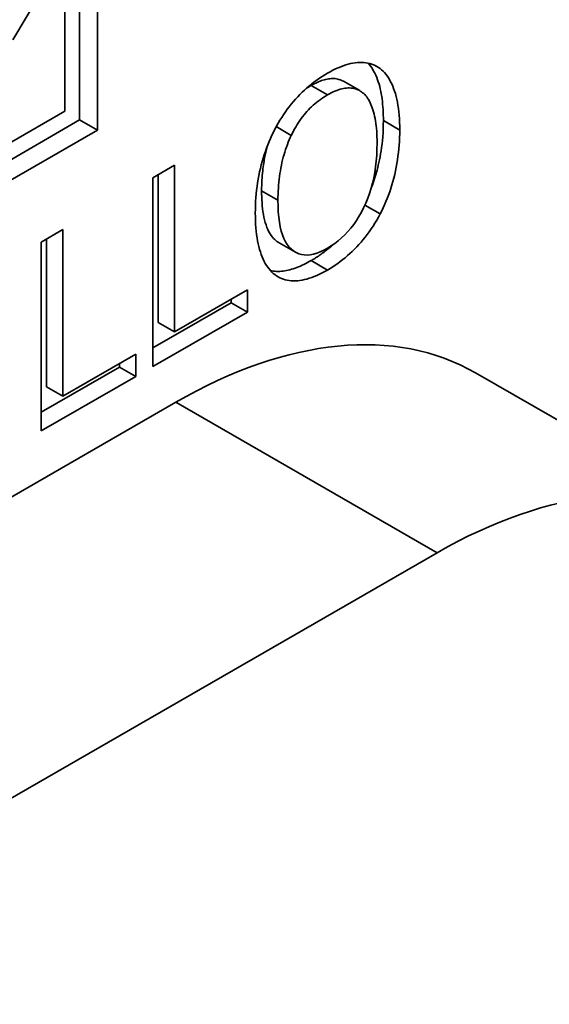
# Model space of a CAD drawing. Units: millimetres. Extents: x 0 to 1116, y 0 to 594.
# Drawn here: x 649 to 660, y 251 to 273 of the extents above; entities that cross this region are included whole.
import ezdxf

# ---------------------------------------------------------------- set-up
doc = ezdxf.new("R2010")
doc.units = ezdxf.units.MM
doc.header["$LTSCALE"] = 2
doc.layers.add('Spigoli tangenti visibili(ISO)', color=179, linetype='Continuous', lineweight=35)
doc.layers.add('Spigoli visibili(ISO)', color=179, linetype='Continuous', lineweight=35)

msp = doc.modelspace()

# ---------------------------------------------------------------- linework, layer by layer
at = {"layer": 'Spigoli tangenti visibili(ISO)'}
for p, q in [((655.3008, 271.0771), (655.6543, 270.8735)), ((656.8622, 270.3167), (657.2158, 270.1131)), ((654.542, 270.1859), (654.8693, 269.9975)), ((654.2264, 268.7988), (654.5799, 268.5952)), ((656.461, 268.4859), (656.7918, 268.2955)), ((655.2979, 267.2859), (655.6515, 267.0823)), ((652.3675, 264.2202), (658.0244, 260.9626))]:
    msp.add_line(p, q, dxfattribs=at)
msp.add_ellipse((638.6497, 279.1936), major_axis=(10.2302, 17.765), ratio=0.5780931, dxfattribs=at)
at = {"layer": 'Spigoli visibili(ISO)'}
for p, q in [((650.6705, 275.0143), (650.6705, 270.109)), ((650.286, 270.3306), (650.286, 274.6363)), ((649.9634, 270.5194), (649.9634, 273.7896)), ((656.6718, 271.5148), (656.7918, 271.4457)), ((655.9959, 271.1684), (656.3495, 270.9648)), ((646.2739, 268.3947), (649.9634, 270.5194)), ((645.7007, 267.6901), (650.286, 270.3306)), ((650.6705, 270.109), (650.286, 270.3306)), ((650.6705, 270.109), (644.9406, 266.8094)), ((651.8724, 269.0799), (652.3423, 269.3505)), ((652.3423, 269.3505), (652.3423, 265.7464)), ((651.8724, 264.9922), (651.8724, 269.0799)), ((651.9887, 269.1469), (651.9887, 265.95)), ((649.4542, 267.6874), (649.9241, 267.958)), ((649.9241, 267.958), (649.9241, 264.3539)), ((649.4542, 263.5997), (649.4542, 267.6874)), ((649.5706, 267.7544), (649.5706, 264.5575)), ((654.6034, 267.6734), (654.9569, 267.4698)), ((652.3423, 265.7464), (653.9209, 266.6555)), ((653.9209, 266.6555), (653.9209, 266.1719)), ((653.5674, 266.4519), (653.5674, 266.3755)), ((653.5674, 266.3755), (651.8724, 265.3994)), ((653.9209, 266.1719), (651.8724, 264.9922)), ((653.5674, 266.3755), (653.9209, 266.1719)), ((651.9887, 265.95), (652.3423, 265.7464)), ((649.9241, 264.3539), (651.5028, 265.263)), ((651.5028, 265.263), (651.5028, 264.7794)), ((651.1492, 264.983), (649.4542, 264.0069)), ((651.1492, 265.0594), (651.1492, 264.983)), ((651.1492, 264.983), (651.5028, 264.7794)), ((651.5028, 264.7794), (649.4542, 263.5997)), ((658.855, 264.8576), (664.5118, 261.6001)), ((649.5706, 264.5575), (649.9241, 264.3539)), ((652.3675, 264.2202), (635.397, 254.4475)), ((641.0538, 251.1899), (658.0244, 260.9626))]:
    msp.add_line(p, q, dxfattribs=at)
at = {"layer": 'Spigoli visibili(ISO)', "flags": 128}
for points in [[(649.3979, 273.0041), (648.84, 272.0664)], [(655.6515, 271.3423), (655.7111, 271.3756), (655.7698, 271.4064), (655.8275, 271.4345), (655.8842, 271.4601), (655.9399, 271.483), (655.9946, 271.5034), (656.0483, 271.5212), (656.101, 271.5363), (656.1527, 271.5489), (656.2034, 271.5589), (656.2531, 271.5663), (656.3018, 271.5711), (656.3494, 271.5734), (656.3958, 271.5734), (656.441, 271.5711), (656.4849, 271.5664), (656.5276, 271.5594), (656.569, 271.5502), (656.6092, 271.5386), (656.6482, 271.5246), (656.6859, 271.5084), (656.7224, 271.4898), (656.7577, 271.4689), (656.7918, 271.4457)], [(656.5349, 271.558), (656.5674, 271.5187), (656.5976, 271.4774), (656.6256, 271.4344), (656.6515, 271.3899), (656.6754, 271.3441), (656.6974, 271.2973), (656.7175, 271.2498), (656.7359, 271.2017), (656.7527, 271.1535), (656.768, 271.1044), (656.7821, 271.054), (656.7948, 271.0025), (656.8064, 270.9498), (656.8167, 270.8961), (656.8258, 270.8414), (656.8339, 270.7858), (656.8408, 270.7294), (656.8467, 270.6722), (656.8516, 270.6143), (656.8556, 270.5558), (656.8585, 270.4967), (656.8606, 270.4371), (656.8618, 270.3771), (656.8622, 270.3167)], [(654.514, 270.1341), (654.549, 270.1986), (654.585, 270.2619), (654.6223, 270.324), (654.6606, 270.385), (654.7001, 270.4449), (654.7407, 270.5035), (654.7825, 270.561), (654.8254, 270.6174), (654.8694, 270.6725), (654.9145, 270.7266), (654.9608, 270.7794), (655.0082, 270.8311), (655.0567, 270.8815), (655.1061, 270.9305), (655.1564, 270.978), (655.2077, 271.0242), (655.2599, 271.0689), (655.313, 271.1122), (655.3671, 271.1541), (655.4221, 271.1945), (655.478, 271.2336), (655.5349, 271.2712), (655.5927, 271.3075), (655.6515, 271.3423)], [(656.7918, 271.4457), (656.8246, 271.4185), (656.8562, 271.3888), (656.8865, 271.3566), (656.9156, 271.322), (656.9435, 271.2849), (656.9701, 271.2453), (656.9955, 271.2033), (657.0197, 271.1589), (657.0426, 271.112), (657.0643, 271.0626), (657.0848, 271.0107), (657.1041, 270.9564), (657.1219, 270.8997), (657.1382, 270.8405), (657.1529, 270.7788), (657.1661, 270.7147), (657.1778, 270.6481), (657.1879, 270.579), (657.1964, 270.5075), (657.2034, 270.4336), (657.2088, 270.3571), (657.2127, 270.2783), (657.215, 270.1969), (657.2158, 270.1131)], [(655.3008, 271.0771), (655.2961, 271.0744), (655.2914, 271.0717), (655.2868, 271.069), (655.2821, 271.0662), (655.2774, 271.0635), (655.2728, 271.0607), (655.2681, 271.0579), (655.2634, 271.0551), (655.2588, 271.0522), (655.2541, 271.0494), (655.2494, 271.0465), (655.2448, 271.0436), (655.2401, 271.0407), (655.2354, 271.0378), (655.2308, 271.0348), (655.2261, 271.0318), (655.2214, 271.0289), (655.2168, 271.0259), (655.2121, 271.0228), (655.2074, 271.0198), (655.2028, 271.0167), (655.1981, 271.0136), (655.1935, 271.0105), (655.1888, 271.0074)], [(655.9959, 271.1684), (655.9729, 271.1807), (655.9492, 271.1917), (655.9246, 271.2013), (655.8993, 271.2094), (655.8733, 271.216), (655.8468, 271.2211), (655.8198, 271.2246), (655.7921, 271.2267), (655.7639, 271.2273), (655.735, 271.2264), (655.7056, 271.224), (655.6757, 271.2202), (655.6456, 271.2151), (655.6152, 271.2086), (655.5845, 271.2007), (655.5537, 271.1916), (655.5227, 271.1813), (655.4914, 271.1697), (655.46, 271.157), (655.4284, 271.1431), (655.3967, 271.1282), (655.3648, 271.1122), (655.3329, 271.0952), (655.3008, 271.0771)], [(655.6543, 270.8735), (655.6123, 270.8486), (655.5711, 270.8227), (655.5308, 270.796), (655.4913, 270.7683), (655.4528, 270.7396), (655.4151, 270.7101), (655.3783, 270.6796), (655.3423, 270.6482), (655.3073, 270.6159), (655.2731, 270.5827), (655.2398, 270.5485), (655.2074, 270.5135), (655.1757, 270.4773), (655.1447, 270.4399), (655.1143, 270.4013), (655.0845, 270.3614), (655.0554, 270.3202), (655.0269, 270.2778), (654.999, 270.2342), (654.9718, 270.1894), (654.9452, 270.1432), (654.9193, 270.0959), (654.894, 270.0473), (654.8693, 269.9975)], [(656.4365, 270.8999), (656.4127, 270.9208), (656.3881, 270.9398), (656.3627, 270.9568), (656.3365, 270.9719), (656.3096, 270.9851), (656.2818, 270.9964), (656.2532, 271.0057), (656.2238, 271.0131), (656.1937, 271.0185), (656.1627, 271.022), (656.131, 271.0236), (656.0984, 271.0233), (656.0651, 271.021), (656.0312, 271.0169), (655.9965, 271.011), (655.9612, 271.0031), (655.9252, 270.9935), (655.8885, 270.9819), (655.8512, 270.9685), (655.8132, 270.9532), (655.7745, 270.9361), (655.7351, 270.9171), (655.6951, 270.8963), (655.6543, 270.8735)], [(656.7259, 269.831), (656.7253, 269.8974), (656.7238, 269.962), (656.7211, 270.0246), (656.7174, 270.0854), (656.7127, 270.1444), (656.7069, 270.2014), (656.7, 270.2566), (656.6921, 270.3099), (656.6832, 270.3614), (656.6731, 270.4109), (656.6621, 270.4586), (656.6499, 270.5044), (656.6369, 270.5483), (656.6229, 270.5902), (656.6081, 270.6302), (656.5925, 270.6681), (656.576, 270.704), (656.5586, 270.738), (656.5404, 270.7699), (656.5213, 270.7999), (656.5014, 270.8279), (656.4806, 270.8539), (656.459, 270.8779), (656.4365, 270.8999)], [(656.8622, 270.3167), (656.8613, 270.2254), (656.8587, 270.1369), (656.8544, 270.0512), (656.8487, 269.9684), (656.8417, 269.8884), (656.8334, 269.8112), (656.8241, 269.737), (656.8138, 269.6656), (656.8027, 269.5971), (656.791, 269.5315), (656.7787, 269.4688), (656.766, 269.409), (656.753, 269.3522), (656.7399, 269.2983), (656.7267, 269.2473), (656.7137, 269.1992), (656.7006, 269.1531), (656.6869, 269.1069), (656.6725, 269.0608), (656.6575, 269.0147), (656.6418, 268.9686), (656.6254, 268.9226), (656.6084, 268.8767), (656.5906, 268.8308)], [(654.09, 268.3131), (654.0907, 268.3983), (654.093, 268.4826), (654.0969, 268.5661), (654.1022, 268.6488), (654.1091, 268.7307), (654.1176, 268.8118), (654.1275, 268.892), (654.139, 268.9714), (654.152, 269.05), (654.1666, 269.1278), (654.1827, 269.2048), (654.2003, 269.2809), (654.2193, 269.3563), (654.2396, 269.4309), (654.2613, 269.5047), (654.2842, 269.5777), (654.3084, 269.6499), (654.3339, 269.7214), (654.3607, 269.7921), (654.3887, 269.8621), (654.4181, 269.9312), (654.4488, 269.9996), (654.4808, 270.0672), (654.514, 270.1341)], [(657.2158, 270.1131), (657.215, 270.0305), (657.2128, 269.9484), (657.209, 269.8667), (657.2037, 269.7854), (657.1969, 269.7046), (657.1886, 269.6242), (657.1788, 269.5442), (657.1674, 269.4647), (657.1546, 269.3856), (657.1402, 269.307), (657.1243, 269.2288), (657.1069, 269.1511), (657.0881, 269.0741), (657.0679, 268.9981), (657.0464, 268.9231), (657.0235, 268.8493), (656.9993, 268.7764), (656.9737, 268.7046), (656.9468, 268.6338), (656.9185, 268.5641), (656.8888, 268.4953), (656.8578, 268.4277), (656.8255, 268.3611), (656.7918, 268.2955)], [(654.8693, 269.9975), (654.8463, 269.9487), (654.8243, 269.8991), (654.8032, 269.8484), (654.783, 269.7969), (654.7637, 269.7444), (654.7454, 269.6909), (654.7279, 269.6365), (654.7114, 269.5812), (654.6958, 269.5249), (654.6811, 269.4676), (654.6673, 269.4094), (654.6544, 269.3503), (654.6425, 269.2904), (654.6316, 269.23), (654.6218, 269.169), (654.613, 269.1075), (654.6053, 269.0454), (654.5985, 268.9827), (654.5928, 268.9195), (654.5882, 268.8558), (654.5846, 268.7915), (654.582, 268.7266), (654.5804, 268.6612), (654.5799, 268.5952)], [(655.6543, 267.5543), (655.7346, 267.6035), (655.8121, 267.6571), (655.8868, 267.7149), (655.9588, 267.7772), (656.028, 267.8437), (656.0945, 267.9146), (656.1582, 267.9899), (656.2191, 268.0695), (656.2772, 268.1534), (656.3326, 268.2417), (656.3852, 268.3343), (656.4351, 268.4312), (656.4815, 268.5318), (656.5239, 268.6353), (656.5623, 268.7418), (656.5966, 268.8511), (656.6269, 268.9634), (656.6532, 269.0786), (656.6754, 269.1967), (656.6936, 269.3177), (656.7077, 269.4417), (656.7178, 269.5685), (656.7239, 269.6983), (656.7259, 269.831)], [(654.358, 269.7852), (654.3492, 269.7542), (654.3408, 269.7232), (654.3328, 269.6923), (654.3251, 269.6615), (654.3178, 269.6308), (654.3108, 269.6001), (654.3041, 269.5696), (654.2978, 269.5389), (654.2913, 269.5066), (654.2849, 269.4725), (654.2785, 269.4364), (654.2722, 269.3985), (654.2661, 269.3587), (654.2602, 269.3171), (654.2546, 269.2736), (654.2493, 269.2282), (654.2444, 269.181), (654.24, 269.1319), (654.2361, 269.081), (654.2327, 269.0282), (654.23, 268.9736), (654.228, 268.9172), (654.2268, 268.8589), (654.2264, 268.7988)], [(654.2264, 268.7988), (654.2269, 268.7322), (654.2285, 268.6659), (654.2312, 268.6002), (654.2352, 268.5352), (654.2405, 268.4711), (654.2472, 268.4081), (654.2553, 268.3463), (654.2649, 268.2859), (654.2763, 268.2268), (654.2894, 268.169), (654.3043, 268.1129), (654.3213, 268.0586), (654.3403, 268.0063), (654.3616, 267.9563), (654.385, 267.9091), (654.4094, 267.8666), (654.4343, 267.8291), (654.4595, 267.796), (654.4848, 267.7672), (654.5099, 267.7422), (654.5346, 267.7207), (654.5585, 267.7023), (654.5815, 267.6866), (654.6034, 267.6734)], [(654.5799, 268.5952), (654.5819, 268.4648), (654.588, 268.3421), (654.5982, 268.2269), (654.6124, 268.1192), (654.6306, 268.0192), (654.653, 267.9267), (654.6794, 267.8419), (654.7098, 267.7646), (654.7443, 267.6949), (654.7829, 267.6327), (654.8255, 267.5782), (654.8722, 267.5312), (654.9222, 267.4918), (654.9751, 267.4599), (655.0306, 267.4355), (655.0889, 267.4187), (655.15, 267.4093), (655.2138, 267.4075), (655.2804, 267.4132), (655.3497, 267.4264), (655.4217, 267.4471), (655.4965, 267.4753), (655.574, 267.5111), (655.6543, 267.5543)], [(654.5111, 266.9821), (654.4779, 267.0092), (654.446, 267.0387), (654.4153, 267.0708), (654.386, 267.1054), (654.358, 267.1425), (654.3314, 267.1821), (654.306, 267.2243), (654.2819, 267.269), (654.2592, 267.3162), (654.2378, 267.366), (654.2177, 267.4183), (654.1989, 267.4731), (654.1815, 267.5303), (654.1656, 267.5899), (654.1512, 267.6518), (654.1384, 267.716), (654.127, 267.7825), (654.1172, 267.8513), (654.1089, 267.9225), (654.1021, 267.996), (654.0968, 268.0718), (654.093, 268.1499), (654.0907, 268.2303), (654.09, 268.3131)], [(656.7918, 268.2955), (656.755, 268.2278), (656.7172, 268.1617), (656.6785, 268.0971), (656.6388, 268.034), (656.5981, 267.9724), (656.5565, 267.9123), (656.5138, 267.8538), (656.4702, 267.7967), (656.4257, 267.7412), (656.3801, 267.6871), (656.3336, 267.6346), (656.2861, 267.5836), (656.2377, 267.534), (656.1885, 267.4858), (656.1384, 267.4391), (656.0876, 267.3938), (656.0359, 267.3499), (655.9835, 267.3074), (655.9302, 267.2664), (655.876, 267.2267), (655.8211, 267.1885), (655.7654, 267.1517), (655.7088, 267.1163), (655.6515, 267.0823)], [(655.7605, 267.6207), (655.7417, 267.6041), (655.7229, 267.5878), (655.704, 267.5716), (655.6851, 267.5557), (655.6661, 267.5401), (655.6471, 267.5247), (655.628, 267.5095), (655.6089, 267.4946), (655.5897, 267.4799), (655.5705, 267.4654), (655.5512, 267.4511), (655.532, 267.4371), (655.5126, 267.4233), (655.4933, 267.4097), (655.4739, 267.3964), (655.4544, 267.3832), (655.435, 267.3703), (655.4155, 267.3576), (655.396, 267.3451), (655.3764, 267.3329), (655.3568, 267.3208), (655.3372, 267.309), (655.3176, 267.2973), (655.2979, 267.2859)], [(655.2979, 267.2859), (655.259, 267.2639), (655.22, 267.2427), (655.1811, 267.2225), (655.1423, 267.2032), (655.1036, 267.1849), (655.0649, 267.1677), (655.0263, 267.1514), (654.9879, 267.1363), (654.9496, 267.1223), (654.9114, 267.1094), (654.8736, 267.0978), (654.8361, 267.0875), (654.7989, 267.0785), (654.7621, 267.0707), (654.7257, 267.0643), (654.6895, 267.0592), (654.6538, 267.0555), (654.6184, 267.0531), (654.5833, 267.0522), (654.5488, 267.0526), (654.5149, 267.0545), (654.4818, 267.0578), (654.4493, 267.0624), (654.4174, 267.0685)], [(655.6515, 267.0823), (655.5923, 267.0492), (655.5341, 267.0186), (655.4769, 266.9905), (655.4207, 266.965), (655.3654, 266.942), (655.3112, 266.9216), (655.258, 266.9036), (655.2058, 266.8882), (655.1545, 266.8753), (655.1043, 266.865), (655.0551, 266.8571), (655.0068, 266.8518), (654.9596, 266.849), (654.9135, 266.8487), (654.8684, 266.8509), (654.8244, 266.8556), (654.7815, 266.8627), (654.7396, 266.8723), (654.6989, 266.8844), (654.6592, 266.899), (654.6206, 266.9161), (654.583, 266.9356), (654.5465, 266.9576), (654.5111, 266.9821)]]:
    msp.add_lwpolyline(points, dxfattribs=at)
at = {"layer": 'Spigoli visibili(ISO)'}
for centre, major_axis, start_param, end_param in [((652.3675, 253.592), (6.4874, 11.2656), 0, 0.7834645), ((658.0244, 250.3345), (6.4874, 11.2656), 5.4958534, 7.0666498), ((650.1048, 239.9309), (5.7139, 9.9224), 0, 3.1415927)]:
    msp.add_ellipse(centre, major_axis=major_axis, ratio=0.5780931, start_param=start_param, end_param=end_param, dxfattribs=at)

doc.saveas('drawing.dxf')
